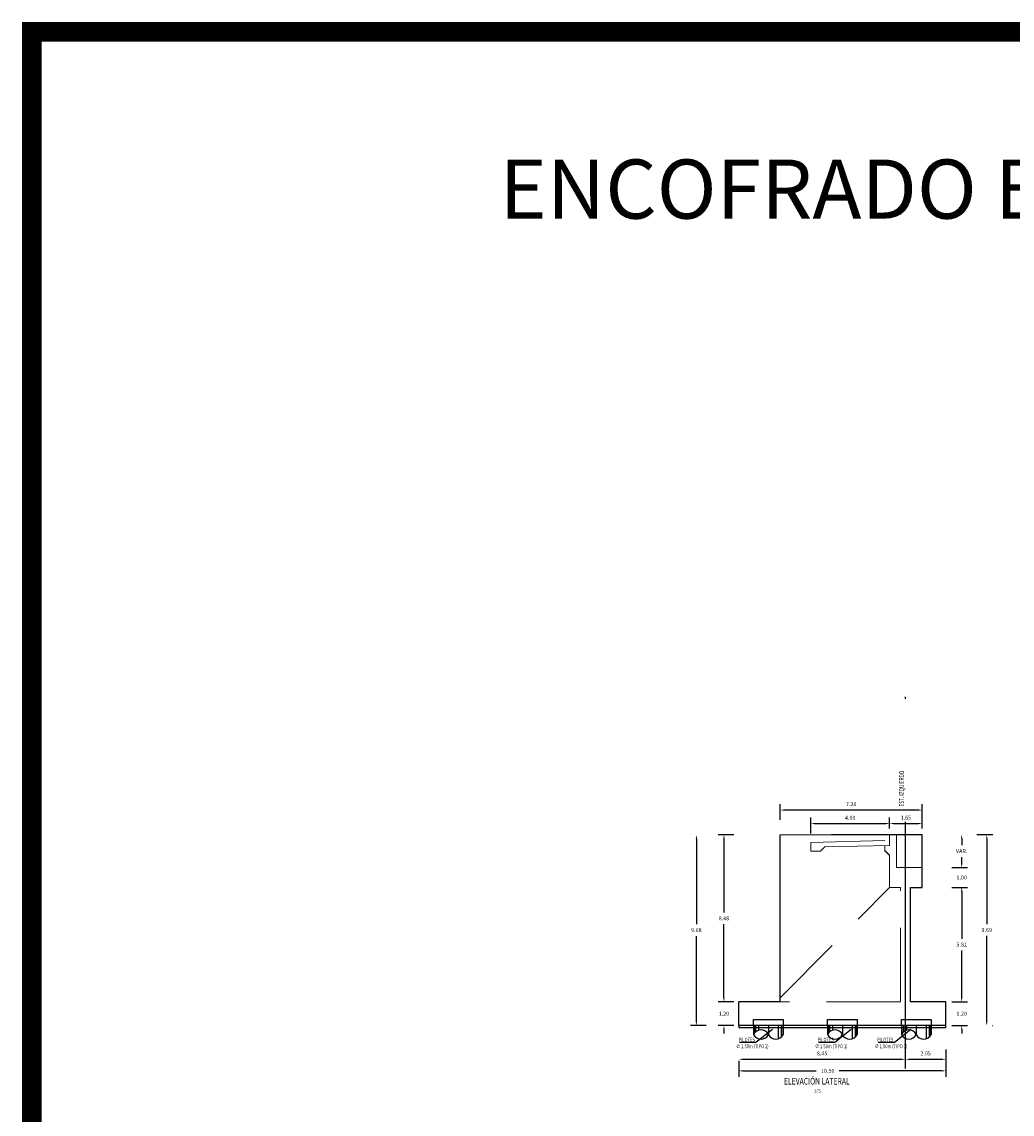
# Model space of a CAD drawing. Units: metres. Extents: x 0 to 545520, y 0 to 17329039.
# Drawn here: x 272464 to 272514, y 8664654 to 8664710 of the extents above; entities that cross this region are included whole.
import ezdxf
from ezdxf.enums import TextEntityAlignment as Align

# ---------------------------------------------------------------- set-up
doc = ezdxf.new("R2010")
doc.units = ezdxf.units.M
doc.header["$PDMODE"] = 66
doc.linetypes.add('DASHDOT2', pattern=[0.5, 0.25, -0.125, 0, -0.125])
doc.linetypes.add('DASHED2', pattern=[0.375, 0.25, -0.125])
for name, color, linetype in [('0 PILOTES', 7, 'Continuous'), ('05_VIEW', 7, 'Continuous'), ('1- Acotados', 252, 'Continuous'), ('1-TEXTO MEDIANO', 7, 'Continuous'), ('40GENE-106-TEXT', 7, 'Continuous'), ('40GENE-108-TITLE', 6, 'Continuous'), ('A-ESTRIBOS', 3, 'Continuous'), ('A-Titulos', 6, 'Continuous'), ('G-ACOTADO', 9, 'Continuous'), ('G-TEXTOS-NOTAS', 7, 'Continuous')]:
    doc.layers.add(name, color=color, linetype=linetype)
doc.layers.add('PROYECCION', color=7, linetype='DASHED2', lineweight=5, true_color=0x175d96)
doc.styles.add('ARIAL', font='arial.ttf')
doc.styles.add('ROMANS', font='romans.shx')
doc.styles.add('ROMANS-SP', font='romans.shx', dxfattribs={"width": 0.75})
doc.dimstyles.new('SNC-LAVALIN', dxfattribs={"dimscale": 0, "dimtxt": 3, "dimasz": 3.5, "dimexe": 1.5, "dimexo": 0.05, "dimgap": 2, "dimtad": 1, "dimzin": 1, "dimdsep": 46, "dimtxsty": 'ROMANS', "dimcen": 0.09, "dimclrd": 256, "dimclre": 256, "dimclrt": 7, "dimadec": 0, "dimazin": 0, "dimtfac": 1, "dimtix": 1, "dimtofl": 0, "dimtmove": 2, "dimatfit": 3, "dimfxl": 1, "dimtfill": 1, "dimtolj": 1, "dimarcsym": 0})
doc.dimstyles.new('SNC-LAVALIN rv', dxfattribs={"dimtxt": 0.2, "dimasz": 0.2, "dimexe": 0.3, "dimexo": 0.3, "dimgap": 0.2, "dimtad": 1, "dimzin": 3, "dimdsep": 46, "dimtxsty": 'ROMANS', "dimcen": 0.09, "dimclrd": 256, "dimclre": 256, "dimclrt": 7, "dimadec": 0, "dimazin": 0, "dimtfac": 1, "dimtix": 1, "dimtofl": 0, "dimtmove": 2, "dimatfit": 3, "dimfxl": 0.5, "dimfxlon": 1, "dimtfill": 1, "dimtolj": 1, "dimarcsym": 0})

# ---------------------------------------------------------------- blocks, each defined once
blk = doc.blocks.new('*D540')
at = {"layer": 'Defpoints', "color": 0, "transparency": 16777216}
for p in [(272500.542, 8664659.512, 751.752), (272508.992, 8664658.312, 751.752), (272508.992, 8664657.098)]:
    blk.add_point(p, dxfattribs=at)
at = {"layer": 'G-ACOTADO', "lineweight": -2, "transparency": 16777216}
for p, q in [((272500.542, 8664656.801), (272500.542, 8664656.798)), ((272500.742, 8664657.098), (272508.792, 8664657.098)), ((272508.992, 8664656.8), (272508.992, 8664656.798))]:
    blk.add_line(p, q, dxfattribs=at)
at = {"layer": 'G-ACOTADO', "transparency": 16777216}
for points in [[(272500.742, 8664657.131), (272500.742, 8664657.065), (272500.542, 8664657.098)], [(272508.792, 8664657.131), (272508.792, 8664657.065), (272508.992, 8664657.098)]]:
    blk.add_solid(points, dxfattribs=at)
at = {"layer": 'G-ACOTADO', "color": 7, "transparency": 16777216, "insert": (272504.767, 8664657.398), "char_height": 0.2, "attachment_point": 5, "style": 'ROMANS', "bg_fill": 3, "box_fill_scale": 1.1, "bg_fill_color": 256, "bg_fill_true_color": 13158600, "bg_fill_transparency": 0}
blk.add_mtext('\\A1;8.45', dxfattribs=at)
blk = doc.blocks.new('*D541')
at = {"layer": 'Defpoints', "color": 0, "transparency": 16777216}
for p in [(272508.992, 8664658.312, 751.752), (272511.042, 8664658.312), (272511.042, 8664657.098)]:
    blk.add_point(p, dxfattribs=at)
at = {"layer": 'G-ACOTADO', "lineweight": -2, "transparency": 16777216}
for p, q in [((272511.042, 8664657.598), (272511.042, 8664656.798)), ((272508.992, 8664656.8), (272508.992, 8664656.798)), ((272509.192, 8664657.098), (272510.842, 8664657.098))]:
    blk.add_line(p, q, dxfattribs=at)
at = {"layer": 'G-ACOTADO', "transparency": 16777216}
for points in [[(272509.192, 8664657.131), (272509.192, 8664657.065), (272508.992, 8664657.098)], [(272510.842, 8664657.131), (272510.842, 8664657.065), (272511.042, 8664657.098)]]:
    blk.add_solid(points, dxfattribs=at)
at = {"layer": 'G-ACOTADO', "color": 7, "transparency": 16777216, "insert": (272510.017, 8664657.398), "char_height": 0.2, "attachment_point": 5, "style": 'ROMANS', "bg_fill": 3, "box_fill_scale": 1.1, "bg_fill_color": 256, "bg_fill_true_color": 13158600, "bg_fill_transparency": 0}
blk.add_mtext('\\A1;2.05', dxfattribs=at)
blk = doc.blocks.new('*D542')
at = {"layer": 'Defpoints', "color": 0, "transparency": 16777216}
for p in [(272500.542, 8664658.312), (272511.042, 8664658.312), (272511.042, 8664656.512)]:
    blk.add_point(p, dxfattribs=at)
at = {"layer": 'G-ACOTADO', "lineweight": -2, "transparency": 16777216}
for p, q in [((272500.542, 8664657.012), (272500.542, 8664656.212)), ((272511.042, 8664657.012), (272511.042, 8664656.212)), ((272500.742, 8664656.512), (272504.464, 8664656.512)), ((272510.842, 8664656.512), (272505.635, 8664656.512))]:
    blk.add_line(p, q, dxfattribs=at)
at = {"layer": 'G-ACOTADO', "transparency": 16777216}
for points in [[(272500.742, 8664656.545), (272500.742, 8664656.478), (272500.542, 8664656.512)], [(272510.842, 8664656.545), (272510.842, 8664656.478), (272511.042, 8664656.512)]]:
    blk.add_solid(points, dxfattribs=at)
at = {"layer": 'G-ACOTADO', "color": 7, "transparency": 16777216, "insert": (272505.05, 8664656.512), "char_height": 0.2, "attachment_point": 5, "style": 'ROMANS', "bg_fill": 3, "box_fill_scale": 1.1, "bg_fill_color": 256, "bg_fill_true_color": 13158600, "bg_fill_transparency": 0}
blk.add_mtext('\\A1;10.50', dxfattribs=at)
blk = doc.blocks.new('*D543')
at = {"layer": 'Defpoints', "color": 0, "transparency": 16777216}
for p in [(272499.786, 8664660.012), (272501.095, 8664660.012), (272501.245, 8664658.812)]:
    blk.add_point(p, dxfattribs=at)
at = {"layer": 'G-ACOTADO', "lineweight": -2, "transparency": 16777216}
for p, q in [((272500.286, 8664660.012), (272499.486, 8664660.012)), ((272499.786, 8664660.212), (272499.786, 8664660.412)), ((272500.286, 8664658.812), (272499.486, 8664658.812)), ((272499.786, 8664658.612), (272499.786, 8664658.412))]:
    blk.add_line(p, q, dxfattribs=at)
at = {"layer": 'G-ACOTADO', "transparency": 16777216}
for points in [[(272499.753, 8664660.212), (272499.82, 8664660.212), (272499.786, 8664660.012)], [(272499.753, 8664658.612), (272499.82, 8664658.612), (272499.786, 8664658.812)]]:
    blk.add_solid(points, dxfattribs=at)
at = {"layer": 'G-ACOTADO', "color": 7, "transparency": 16777216, "insert": (272499.786, 8664659.412), "char_height": 0.2, "attachment_point": 5, "style": 'ROMANS', "bg_fill": 3, "box_fill_scale": 1.1, "bg_fill_color": 256, "bg_fill_true_color": 13158600, "bg_fill_transparency": 0}
blk.add_mtext('\\A1;1.20', dxfattribs=at)
blk = doc.blocks.new('*D600')
at = {"layer": 'Defpoints', "color": 0, "transparency": 16777216}
for p in [(272499.786, 8664668.491), (272503.195, 8664668.491), (272501.095, 8664660.012)]:
    blk.add_point(p, dxfattribs=at)
at = {"layer": 'G-ACOTADO', "lineweight": -2, "transparency": 16777216}
for p, q in [((272500.286, 8664668.491), (272499.486, 8664668.491)), ((272499.786, 8664668.291), (272499.786, 8664664.551)), ((272499.786, 8664660.212), (272499.786, 8664663.951)), ((272500.286, 8664660.012), (272499.486, 8664660.012))]:
    blk.add_line(p, q, dxfattribs=at)
at = {"layer": 'G-ACOTADO', "transparency": 16777216}
for points in [[(272499.753, 8664668.291), (272499.82, 8664668.291), (272499.786, 8664668.491)], [(272499.753, 8664660.212), (272499.82, 8664660.212), (272499.786, 8664660.012)]]:
    blk.add_solid(points, dxfattribs=at)
at = {"layer": 'G-ACOTADO', "color": 7, "transparency": 16777216, "insert": (272499.786, 8664664.251), "char_height": 0.2, "attachment_point": 5, "style": 'ROMANS', "bg_fill": 3, "box_fill_scale": 1.1, "bg_fill_color": 256, "bg_fill_true_color": 13158600, "bg_fill_transparency": 0}
blk.add_mtext('\\A1;8.48', dxfattribs=at)
blk = doc.blocks.new('*D601')
at = {"layer": 'Defpoints', "color": 0, "transparency": 16777216}
for p in [(272498.387, 8664668.491), (272503.195, 8664668.491, -683.398), (272501.095, 8664658.812)]:
    blk.add_point(p, dxfattribs=at)
at = {"layer": 'G-ACOTADO', "lineweight": -2, "transparency": 16777216}
for p, q in [((272498.093, 8664668.491), (272498.087, 8664668.491)), ((272498.387, 8664668.291), (272498.387, 8664663.951)), ((272498.387, 8664659.012), (272498.387, 8664663.351)), ((272498.887, 8664658.812), (272498.087, 8664658.812))]:
    blk.add_line(p, q, dxfattribs=at)
at = {"layer": 'G-ACOTADO', "transparency": 16777216}
for points in [[(272498.354, 8664668.291), (272498.421, 8664668.291), (272498.387, 8664668.491)], [(272498.354, 8664659.012), (272498.421, 8664659.012), (272498.387, 8664658.812)]]:
    blk.add_solid(points, dxfattribs=at)
at = {"layer": 'G-ACOTADO', "color": 7, "transparency": 16777216, "insert": (272498.387, 8664663.651), "char_height": 0.2, "attachment_point": 5, "style": 'ROMANS', "bg_fill": 3, "box_fill_scale": 1.1, "bg_fill_color": 256, "bg_fill_true_color": 13158600, "bg_fill_transparency": 0}
blk.add_mtext('\\A1;9.68', dxfattribs=at)
blk = doc.blocks.new('*D522')
at = {"layer": 'Defpoints', "color": 0, "transparency": 16777216}
for p in [(272508.192, 8664669.058), (272508.192, 8664668.502), (272504.193, 8664668.102)]:
    blk.add_point(p, dxfattribs=at)
at = {"layer": 'G-ACOTADO', "lineweight": -2, "transparency": 16777216}
for p, q in [((272504.193, 8664668.558), (272504.193, 8664669.358)), ((272508.192, 8664668.802), (272508.192, 8664669.358)), ((272504.393, 8664669.058), (272507.992, 8664669.058))]:
    blk.add_line(p, q, dxfattribs=at)
at = {"layer": 'G-ACOTADO', "transparency": 16777216}
for points in [[(272504.393, 8664669.091), (272504.393, 8664669.024), (272504.193, 8664669.058)], [(272507.992, 8664669.091), (272507.992, 8664669.024), (272508.192, 8664669.058)]]:
    blk.add_solid(points, dxfattribs=at)
at = {"layer": 'G-ACOTADO', "color": 7, "transparency": 16777216, "insert": (272506.192, 8664669.358), "char_height": 0.2, "attachment_point": 5, "style": 'ROMANS', "bg_fill": 3, "box_fill_scale": 1.1, "bg_fill_color": 256, "bg_fill_true_color": 13158600, "bg_fill_transparency": 0}
blk.add_mtext('\\A1;4.00', dxfattribs=at)
blk = doc.blocks.new('*D592')
at = {"layer": 'Defpoints', "color": 0, "transparency": 16777216}
for p in [(272509.842, 8664669.058), (272508.192, 8664668.502), (272509.842, 8664668.501)]:
    blk.add_point(p, dxfattribs=at)
at = {"layer": 'G-ACOTADO', "lineweight": -2, "transparency": 16777216}
for p, q in [((272508.192, 8664668.802), (272508.192, 8664669.358)), ((272509.842, 8664668.801), (272509.842, 8664669.358)), ((272508.392, 8664669.058), (272509.642, 8664669.058))]:
    blk.add_line(p, q, dxfattribs=at)
at = {"layer": 'G-ACOTADO', "transparency": 16777216}
for points in [[(272508.392, 8664669.091), (272508.392, 8664669.024), (272508.192, 8664669.058)], [(272509.642, 8664669.091), (272509.642, 8664669.024), (272509.842, 8664669.058)]]:
    blk.add_solid(points, dxfattribs=at)
at = {"layer": 'G-ACOTADO', "color": 7, "transparency": 16777216, "insert": (272509.017, 8664669.358), "char_height": 0.2, "attachment_point": 5, "style": 'ROMANS', "bg_fill": 3, "box_fill_scale": 1.1, "bg_fill_color": 256, "bg_fill_true_color": 13158600, "bg_fill_transparency": 0}
blk.add_mtext('\\A1;1.65', dxfattribs=at)
blk = doc.blocks.new('*D523')
at = {"layer": 'Defpoints', "color": 0, "transparency": 16777216}
for p in [(272502.642, 8664669.743), (272502.642, 8664668.491), (272509.842, 8664668.501)]:
    blk.add_point(p, dxfattribs=at)
at = {"layer": 'G-ACOTADO', "lineweight": -2, "transparency": 16777216}
for p, q in [((272502.642, 8664669.243), (272502.642, 8664670.043)), ((272509.842, 8664669.243), (272509.842, 8664670.043)), ((272509.642, 8664669.743), (272502.842, 8664669.743))]:
    blk.add_line(p, q, dxfattribs=at)
at = {"layer": 'G-ACOTADO', "transparency": 16777216}
for points in [[(272502.842, 8664669.777), (272502.842, 8664669.71), (272502.642, 8664669.743)], [(272509.642, 8664669.777), (272509.642, 8664669.71), (272509.842, 8664669.743)]]:
    blk.add_solid(points, dxfattribs=at)
at = {"layer": 'G-ACOTADO', "color": 7, "transparency": 16777216, "insert": (272506.242, 8664670.043), "char_height": 0.2, "attachment_point": 5, "style": 'ROMANS', "bg_fill": 3, "box_fill_scale": 1.1, "bg_fill_color": 256, "bg_fill_true_color": 13158600, "bg_fill_transparency": 0}
blk.add_mtext('\\A1;7.20', dxfattribs=at)
blk = doc.blocks.new('*D593')
at = {"layer": 'Defpoints', "color": 0, "transparency": 16777216}
for p in [(272511.042, 8664660.012), (272511.042, 8664658.812), (272511.846, 8664658.812)]:
    blk.add_point(p, dxfattribs=at)
at = {"layer": 'G-ACOTADO', "lineweight": -2, "transparency": 16777216}
for p, q in [((272511.346, 8664660.012), (272512.146, 8664660.012)), ((272511.846, 8664660.212), (272511.846, 8664660.412)), ((272511.346, 8664658.812), (272512.146, 8664658.812)), ((272511.846, 8664658.612), (272511.846, 8664658.412))]:
    blk.add_line(p, q, dxfattribs=at)
at = {"layer": 'G-ACOTADO', "transparency": 16777216}
for points in [[(272511.813, 8664660.212), (272511.879, 8664660.212), (272511.846, 8664660.012)], [(272511.813, 8664658.612), (272511.879, 8664658.612), (272511.846, 8664658.812)]]:
    blk.add_solid(points, dxfattribs=at)
at = {"layer": 'G-ACOTADO', "color": 7, "transparency": 16777216, "insert": (272511.846, 8664659.412), "char_height": 0.2, "attachment_point": 5, "style": 'ROMANS', "bg_fill": 3, "box_fill_scale": 1.1, "bg_fill_color": 256, "bg_fill_true_color": 13158600, "bg_fill_transparency": 0}
blk.add_mtext('\\A1;1.20', dxfattribs=at)
blk = doc.blocks.new('*D524')
at = {"layer": 'Defpoints', "color": 0, "transparency": 16777216}
for p in [(272509.842, 8664665.822), (272511.846, 8664665.822), (272510.992, 8664660.012)]:
    blk.add_point(p, dxfattribs=at)
at = {"layer": 'G-ACOTADO', "lineweight": -2, "transparency": 16777216}
for p, q in [((272511.346, 8664665.822), (272512.146, 8664665.822)), ((272511.846, 8664665.622), (272511.846, 8664663.217)), ((272511.846, 8664660.212), (272511.846, 8664662.617)), ((272511.346, 8664660.012), (272512.146, 8664660.012))]:
    blk.add_line(p, q, dxfattribs=at)
at = {"layer": 'G-ACOTADO', "transparency": 16777216}
for points in [[(272511.813, 8664665.622), (272511.879, 8664665.622), (272511.846, 8664665.822)], [(272511.813, 8664660.212), (272511.879, 8664660.212), (272511.846, 8664660.012)]]:
    blk.add_solid(points, dxfattribs=at)
at = {"layer": 'G-ACOTADO', "color": 7, "transparency": 16777216, "insert": (272511.846, 8664662.917), "char_height": 0.2, "attachment_point": 5, "style": 'ROMANS', "bg_fill": 3, "box_fill_scale": 1.1, "bg_fill_color": 256, "bg_fill_true_color": 13158600, "bg_fill_transparency": 0}
blk.add_mtext('\\A1;5.81', dxfattribs=at)
blk = doc.blocks.new('*D594')
at = {"layer": 'Defpoints', "color": 0, "transparency": 16777216}
for p in [(272509.842, 8664666.822), (272511.846, 8664666.822), (272509.842, 8664665.822)]:
    blk.add_point(p, dxfattribs=at)
at = {"layer": 'G-ACOTADO', "lineweight": -2, "transparency": 16777216}
for p, q in [((272511.846, 8664667.022), (272511.846, 8664667.222)), ((272511.346, 8664666.822), (272512.146, 8664666.822)), ((272511.346, 8664665.822), (272512.146, 8664665.822)), ((272511.846, 8664665.622), (272511.846, 8664665.422))]:
    blk.add_line(p, q, dxfattribs=at)
at = {"layer": 'G-ACOTADO', "transparency": 16777216}
for points in [[(272511.813, 8664667.022), (272511.879, 8664667.022), (272511.846, 8664666.822)], [(272511.813, 8664665.622), (272511.879, 8664665.622), (272511.846, 8664665.822)]]:
    blk.add_solid(points, dxfattribs=at)
at = {"layer": 'G-ACOTADO', "color": 7, "transparency": 16777216, "insert": (272511.846, 8664666.322), "char_height": 0.2, "attachment_point": 5, "style": 'ROMANS', "bg_fill": 3, "box_fill_scale": 1.1, "bg_fill_color": 256, "bg_fill_true_color": 13158600, "bg_fill_transparency": 0}
blk.add_mtext('\\A1;1.00', dxfattribs=at)
blk = doc.blocks.new('*D527')
at = {"layer": 'Defpoints', "color": 0, "transparency": 16777216}
for p in [(272509.842, 8664668.501), (272513.119, 8664668.501), (272511.042, 8664658.812, -751.752)]:
    blk.add_point(p, dxfattribs=at)
at = {"layer": 'G-ACOTADO', "lineweight": -2, "transparency": 16777216}
for p, q in [((272512.619, 8664668.501), (272513.419, 8664668.501)), ((272513.119, 8664668.301), (272513.119, 8664663.956)), ((272513.119, 8664659.012), (272513.119, 8664663.356)), ((272513.417, 8664658.812), (272513.419, 8664658.812))]:
    blk.add_line(p, q, dxfattribs=at)
at = {"layer": 'G-ACOTADO', "transparency": 16777216}
for points in [[(272513.086, 8664668.301), (272513.153, 8664668.301), (272513.119, 8664668.501)], [(272513.086, 8664659.012), (272513.153, 8664659.012), (272513.119, 8664658.812)]]:
    blk.add_solid(points, dxfattribs=at)
at = {"layer": 'G-ACOTADO', "color": 7, "transparency": 16777216, "insert": (272513.119, 8664663.656), "char_height": 0.2, "attachment_point": 5, "style": 'ROMANS', "bg_fill": 3, "box_fill_scale": 1.1, "bg_fill_color": 256, "bg_fill_true_color": 13158600, "bg_fill_transparency": 0}
blk.add_mtext('\\A1;9.69', dxfattribs=at)
blk = doc.blocks.new('TITU_01')
at = {"layer": '40GENE-106-TEXT', "style": 'ROMANS', "width": 0.75}
blk.add_attdef('ESCALA', text='', height=2.5, dxfattribs=at).set_placement((-14.18, 14.83), align=Align.MIDDLE_CENTER)
at = {"layer": '40GENE-108-TITLE', "style": 'ROMANS', "width": 0.75}
for tag, p in [('%%UELEVACION1', (-14.37, 31.39)), ('%%UELEVACION2', (-14.37, 22.22))]:
    blk.add_attdef(tag, text='', height=5, dxfattribs=at).set_placement(p, align=Align.MIDDLE_CENTER)
blk = doc.blocks.new('*D590')
at = {"layer": 'Defpoints', "color": 0, "transparency": 16777216}
for p in [(272509.844, 8664668.501, 2595.516), (272511.846, 8664668.501), (272509.842, 8664666.822, 1843.764)]:
    blk.add_point(p, dxfattribs=at)
at = {"layer": 'G-ACOTADO', "lineweight": -2, "transparency": 16777216}
for p, q in [((272511.846, 8664668.301), (272511.846, 8664667.961)), ((272512.145, 8664668.501), (272512.146, 8664668.501)), ((272511.846, 8664667.022), (272511.846, 8664667.361)), ((272512.145, 8664666.822), (272512.146, 8664666.822))]:
    blk.add_line(p, q, dxfattribs=at)
at = {"layer": 'G-ACOTADO', "transparency": 16777216}
for points in [[(272511.813, 8664668.301), (272511.879, 8664668.301), (272511.846, 8664668.501)], [(272511.813, 8664667.022), (272511.879, 8664667.022), (272511.846, 8664666.822)]]:
    blk.add_solid(points, dxfattribs=at)
at = {"layer": 'G-ACOTADO', "color": 7, "transparency": 16777216, "insert": (272511.846, 8664667.661), "char_height": 0.2, "attachment_point": 5, "style": 'ROMANS', "bg_fill": 3, "box_fill_scale": 1.1, "bg_fill_color": 256, "bg_fill_true_color": 13158600, "bg_fill_transparency": 0}
blk.add_mtext('\\A1;VAR.', dxfattribs=at)
blk = doc.blocks.new('sdfsdffds')
at = {"layer": '0 PILOTES', "color": 8}
for p, q in [((272435.266, 8664618.349), (272435.266, 8664617.895)), ((272435.289, 8664618.349), (272435.289, 8664617.937)), ((272435.366, 8664618.349), (272435.366, 8664618.025)), ((272435.52, 8664618.349), (272435.52, 8664618.109)), ((272436.016, 8664618.349), (272436.016, 8664617.895)), ((272436.512, 8664618.349), (272436.512, 8664617.681)), ((272436.665, 8664618.349), (272436.665, 8664617.765)), ((272436.742, 8664618.349), (272436.742, 8664617.853)), ((272436.766, 8664618.349), (272436.766, 8664617.895))]:
    blk.add_line(p, q, dxfattribs=at)
at = {"layer": '0 PILOTES', "color": 8, "linetype": 'DASHED2', "ltscale": 15}
blk.add_lwpolyline([(272435.266, 8664618.349), (272435.266, 8664618.649), (272436.766, 8664618.649), (272436.766, 8664618.349)], dxfattribs=at)
at = {"layer": '0 PILOTES', "color": 8}
blk.add_lwpolyline([(272436.766, 8664618.349), (272435.266, 8664618.349), (272435.266, 8664617.895)], dxfattribs=at)
for centre, start, end in [((272435.641, 8664617.708), 26.5049, 153.4951), ((272435.641, 8664618.082), 206.5049, 333.4951), ((272436.391, 8664618.082), 206.5049, 333.4951)]:
    blk.add_arc(centre, 0.419, start, end, dxfattribs=at)

msp = doc.modelspace()

# ---------------------------------------------------------------- linework, layer by layer
at = {"color": 150}
for p, q in [((272511.042202, 8664658.811689, 1843.763846), (272500.542202, 8664658.811689, 1843.763846)), ((272500.542202, 8664658.811689, 1843.763846), (272500.542202, 8664658.711213, 1843.763846)), ((272511.042202, 8664658.711213, 1843.763846), (272511.042202, 8664658.811689, 1843.763846)), ((272500.542202, 8664658.711213, 1843.763846), (272511.042202, 8664658.711213, 1843.763846))]:
    msp.add_line(p, q, dxfattribs=at)
at = {"layer": '05_VIEW', "color": 1, "linetype": 'DASHDOT2', "lineweight": -3, "ltscale": 50}
msp.add_line((272508.992202, 8664656.638025, 2595.515869), (272508.992202, 8664675.975343, 2595.515869), dxfattribs=at)
at = {"layer": '1- Acotados', "color": 2, "const_width": 1}
msp.add_lwpolyline([(272464.671019, 8664709.234798), (272584.64258, 8664709.234798), (272584.64258, 8664597.670326), (272464.671019, 8664597.670326)], close=True, dxfattribs=at)
at = {"layer": 'A-ESTRIBOS', "color": 3}
for p, q in [((272502.642202, 8664660.011689, 2595.515869), (272502.642202, 8664668.491168, 1912.117406)), ((272509.242202, 8664660.011689, 2595.515869), (272509.242202, 8664665.821847, 2595.515869)), ((272502.642202, 8664660.011689, 2595.515869), (272500.542202, 8664660.011689, 2595.515869))]:
    msp.add_line(p, q, dxfattribs=at)
for points, elevation in [([(272502.642202, 8664668.490682), (272505.237699, 8664668.499084), (272508.362699, 8664668.502394), (272509.842202, 8664668.500738)], 2595.515869), ([(272509.842202, 8664665.821847), (272509.842202, 8664668.500738)], 1843.763846), ([(272509.242202, 8664665.821847), (272509.842202, 8664665.821847)], 2595.515869), ([(272500.542202, 8664658.811689), (272500.542202, 8664660.011689)], 2595.515869), ([(272511.042202, 8664660.011689), (272509.242202, 8664660.011689)], 2595.515869), ([(272511.042202, 8664658.811689), (272511.042202, 8664660.011689)], 2595.515869), ([(272511.042202, 8664658.811689), (272500.542202, 8664658.811689)], 2595.515869)]:
    msp.add_lwpolyline(points, dxfattribs=dict(at, elevation=elevation))
at = {"layer": 'PROYECCION', "linetype": 'DASHED2', "ltscale": 15}
for p, q in [((272508.192202, 8664667.446043, 4646.253797), (272508.192202, 8664665.821847, 2595.515869)), ((272508.742202, 8664660.011689, 2595.515869), (272508.742202, 8664665.821847, 2595.515869))]:
    msp.add_line(p, q, dxfattribs=at)
for points, elevation in [([(272508.192202, 8664667.952213), (272508.192202, 8664668.502213)], 4646.253797), ([(272508.542202, 8664666.821847), (272508.542202, 8664668.502193)], 1843.763846), ([(272508.192202, 8664667.952213), (272504.897174, 8664667.869837), (272504.692046, 8664667.664709), (272504.192202, 8664667.652213), (272504.192202, 8664668.102213), (272508.192202, 8664668.202213)], 2595.515869), ([(272507.94228, 8664667.945965), (272507.94228, 8664667.695965), (272508.192202, 8664667.446043)], 2595.515869), ([(272508.192202, 8664665.821847), (272508.192202, 8664667.446043)], 4646.253797), ([(272508.542202, 8664666.821847), (272509.842202, 8664666.821847)], 2595.515869), ([(272502.642202, 8664660.211759), (272508.192202, 8664665.821847)], 1843.763846), ([(272508.192202, 8664665.821847), (272508.742202, 8664665.821847)], 2595.515869), ([(272508.742202, 8664660.011689), (272500.642202, 8664660.011689)], 2595.515869)]:
    msp.add_lwpolyline(points, dxfattribs=dict(at, elevation=elevation))
at = {"layer": 'PROYECCION', "linetype": 'DASHED2', "ltscale": 15, "extrusion": (0.707107, 0.707107, 0), "elevation": 6319537.490166}
msp.add_lwpolyline([(5934153.079463, 2595.515869), (5934152.72602, 4646.253797)], dxfattribs=at)

# ---------------------------------------------------------------- texts
at = {"layer": '1-TEXTO MEDIANO', "color": 6, "linetype": 'Continuous', "lineweight": 0, "style": 'ARIAL'}
msp.add_text('%%UENCOFRADO ESTRIBO', height=3, dxfattribs=at).set_placement((272488.39661, 8664699.749988, -0.000757))

# ---------------------------------------------------------------- next in the draw order: dimensions: what is measured, and where the dimension line sits
at = {"layer": 'G-ACOTADO', "color": 1}
for base, p1, p2, picture, middle in [((272508.192202, 8664669.057673, 2595.515869), (272504.19267, 8664668.102225, 2595.515869), (272508.192202, 8664668.502213, 2595.515869), '*D522', (272506.192436, 8664669.357673, 2595.515869)), ((272508.992202, 8664657.09808, 1843.763846), (272500.542202, 8664659.511689, 2595.515869), (272508.992202, 8664658.311689, 2595.515869), '*D540', (272504.767202, 8664657.39808, 1843.763846))]:
    dim = msp.add_linear_dim(base=base, p1=p1, p2=p2, dimstyle='SNC-LAVALIN rv', override={"dimtih": 1}, dxfattribs=at)
    dim.commit()
    dim.dimension.update_dxf_attribs({"geometry": picture, "text_midpoint": middle})

# ---------------------------------------------------------------- next in the draw order: dimensions: what is measured, and where the dimension line sits
for base, p1, p2, picture, middle in [((272509.842202, 8664669.057673, 2595.515869), (272508.192202, 8664668.502213, 2595.515869), (272509.842202, 8664668.500738, 2595.515869), '*D592', (272509.017202, 8664669.357673, 2595.515869)), ((272511.042202, 8664657.09808, 1843.763846), (272508.992202, 8664658.311689, 2595.515869), (272511.042202, 8664658.311689, 1843.763846), '*D541', (272510.017202, 8664657.39808, 1843.763846))]:
    dim = msp.add_linear_dim(base=base, p1=p1, p2=p2, dimstyle='SNC-LAVALIN rv', override={"dimtih": 1}, dxfattribs=at)
    dim.commit()
    dim.dimension.update_dxf_attribs({"geometry": picture, "text_midpoint": middle})

# ---------------------------------------------------------------- next in the draw order: dimensions: what is measured, and where the dimension line sits
dim = msp.add_linear_dim(base=(272511.042202, 8664656.511625, 1843.763846), p1=(272500.542202, 8664658.311689, 1843.763846), p2=(272511.042202, 8664658.311689, 1843.763846), dimstyle='SNC-LAVALIN rv', override={"dimtih": 1}, dxfattribs=at)
dim.commit()
dim.dimension.update_dxf_attribs({"geometry": '*D542', "text_midpoint": (272505.049601, 8664656.511625, 1843.763846), "dimtype": 160})

# ---------------------------------------------------------------- next in the draw order: block references
at = {"layer": 'A-Titulos'}
ref = msp.add_blockref('TITU_01', (272505.46832, 8664654.485598, 2595.515869), dxfattribs=dict(at, xscale=0.0675, yscale=0.0675, zscale=0.0675))
ref.add_attrib('%%UELEVACION2', '%%UELEVACIÓN LATERAL', dxfattribs={"layer": '40GENE-108-TITLE', "height": 0.3375, "style": 'ROMANS', "width": 0.75}).set_placement((272504.498248, 8664655.985506, 2595.515869), align=Align.MIDDLE_CENTER)
ref.add_attrib('ESCALA', ' 1:75', dxfattribs={"layer": '40GENE-106-TEXT', "height": 0.16875, "style": 'ROMANS', "width": 0.75}).set_placement((272504.510939, 8664655.486815, 2595.515869), align=Align.MIDDLE_CENTER)
at = {"layer": 'G-ACOTADO', "color": 6}
msp.add_blockref('sdfsdffds', (69.776577, 40.462234, 2595.515869), dxfattribs=at)

# ---------------------------------------------------------------- next in the draw order: texts
at = {"layer": 'G-TEXTOS-NOTAS', "style": 'ROMANS-SP', "width": 0.75}
for s, p in [('∅ 1.50m (TIPO 1)', (272500.406415, 8664657.66068)), ('∅ 1.50m (TIPO 1)', (272504.410155, 8664657.66068)), ('PILOTES ', (272504.535965, 8664657.992484)), ('∅ 1.50m (TIPO 1)', (272507.436468, 8664657.66068)), ('PILOTES ', (272507.562278, 8664657.992484))]:
    msp.add_text(s, height=0.2, rotation=359.9752343, dxfattribs=at).set_placement(p)

# ---------------------------------------------------------------- next in the draw order: dimensions: what is measured, and where the dimension line sits
at = {"layer": 'G-ACOTADO', "color": 1}
for base, p1, p2, picture, middle in [((272499.78625, 8664660.011689, 2595.515869), (272501.245218, 8664658.811689, 2595.515869), (272501.095218, 8664660.011689, 2595.515869), '*D543', (272499.78625, 8664659.411689, 2595.515869)), ((272511.845953, 8664658.811689, 2595.515869), (272511.042202, 8664660.011689, 2595.515869), (272511.042202, 8664658.811689, 2595.515869), '*D593', (272511.845953, 8664659.411689, 2595.515869))]:
    dim = msp.add_linear_dim(base=base, p1=p1, p2=p2, angle=90, dimstyle='SNC-LAVALIN rv', override={"dimtih": 1}, dxfattribs=at)
    dim.commit()
    dim.dimension.update_dxf_attribs({"geometry": picture, "text_midpoint": middle})

# ---------------------------------------------------------------- next in the draw order: leaders
at = {"layer": 'G-ACOTADO', "color": 7}
for points in [[(272506.246476, 8664658.605248), (272505.412846, 8664657.953347), (272504.583722, 8664657.954714)], [(272509.272789, 8664658.605248), (272508.439158, 8664657.953347), (272507.610035, 8664657.954714)]]:
    msp.add_leader(points, dimstyle='SNC-LAVALIN', override={"dimscale": 1, "dimasz": 0.15, "dimtad": 0}, dxfattribs=at)

# ---------------------------------------------------------------- next in the draw order: texts
at = {"layer": 'G-TEXTOS-NOTAS', "style": 'ROMANS-SP', "width": 0.75}
msp.add_text('PILOTES ', height=0.2, rotation=359.9752343, dxfattribs=at).set_placement((272500.532225, 8664657.992484))

# ---------------------------------------------------------------- next in the draw order: dimensions: what is measured, and where the dimension line sits
at = {"layer": 'G-ACOTADO', "color": 1}
for base, p1, p2, picture, middle in [((272499.78625, 8664668.490682, 2595.515869), (272501.095218, 8664660.011689, 2595.515869), (272503.195218, 8664668.490682, 2595.515869), '*D600', (272499.78625, 8664664.251186, 2595.515869)), ((272511.845953, 8664665.821847, 2595.515869), (272510.992202, 8664660.011689, 2595.515869), (272509.842202, 8664665.821847, 2595.515869), '*D524', (272511.845953, 8664662.916768, 2595.515869))]:
    dim = msp.add_linear_dim(base=base, p1=p1, p2=p2, angle=90, dimstyle='SNC-LAVALIN rv', override={"dimtih": 1}, dxfattribs=at)
    dim.commit()
    dim.dimension.update_dxf_attribs({"geometry": picture, "text_midpoint": middle})

# ---------------------------------------------------------------- next in the draw order: dimensions: what is measured, and where the dimension line sits
for base, p1, p2, picture, middle in [((272498.387425, 8664668.491168, 2595.515869), (272501.095218, 8664658.811689, 2595.515869), (272503.195218, 8664668.491168, 1912.117406), '*D601', (272498.387425, 8664663.651428, 2595.515869)), ((272511.845953, 8664666.821847, 2595.515869), (272509.842202, 8664665.821847, 2595.515869), (272509.842202, 8664666.821847, 2595.515869), '*D594', (272511.845953, 8664666.321847, 2595.515869))]:
    dim = msp.add_linear_dim(base=base, p1=p1, p2=p2, angle=90, dimstyle='SNC-LAVALIN rv', override={"dimtih": 1}, dxfattribs=at)
    dim.commit()
    dim.dimension.update_dxf_attribs({"geometry": picture, "text_midpoint": middle})

# ---------------------------------------------------------------- next in the draw order: block references
at = {"layer": 'G-ACOTADO', "color": 6}
msp.add_blockref('sdfsdffds', (66.026577, 40.462234, 2595.515869), dxfattribs=at)

# ---------------------------------------------------------------- next in the draw order: dimensions: what is measured, and where the dimension line sits
at = {"layer": 'G-ACOTADO', "color": 1}
dim = msp.add_linear_dim(base=(272502.642202, 8664669.743477, 2595.515869), p1=(272509.842202, 8664668.500738, 2595.515869), p2=(272502.642202, 8664668.490682, 2595.515869), dimstyle='SNC-LAVALIN rv', override={"dimtih": 1}, dxfattribs=at)
dim.commit()
dim.dimension.update_dxf_attribs({"geometry": '*D523', "text_midpoint": (272506.242202, 8664670.043477, 2595.515869)})

# ---------------------------------------------------------------- next in the draw order: leaders
at = {"layer": 'G-ACOTADO', "color": 7}
msp.add_leader([(272502.242736, 8664658.605248), (272501.409106, 8664657.953347), (272500.579982, 8664657.954714)], dimstyle='SNC-LAVALIN', override={"dimscale": 1, "dimasz": 0.15, "dimtad": 0}, dxfattribs=at)

# ---------------------------------------------------------------- next in the draw order: texts
at = {"layer": 'G-TEXTOS-NOTAS', "color": 7, "style": 'ROMANS-SP', "width": 0.7}
msp.add_text('EST. IZQUIERDO ', height=0.25, rotation=90, dxfattribs=at).set_placement((272508.922555, 8664669.927382))

# ---------------------------------------------------------------- next in the draw order: dimensions: what is measured, and where the dimension line sits
at = {"layer": 'G-ACOTADO', "color": 1}
dim = msp.add_linear_dim(base=(272513.119173, 8664668.500738, 2595.515869), p1=(272511.042202, 8664658.811689, 1843.763846), p2=(272509.842202, 8664668.500738, 2595.515869), angle=90, dimstyle='SNC-LAVALIN rv', override={"dimtih": 1}, dxfattribs=at)
dim.commit()
dim.dimension.update_dxf_attribs({"geometry": '*D527', "text_midpoint": (272513.119173, 8664663.656214, 2595.515869)})

# ---------------------------------------------------------------- next in the draw order: block references
at = {"layer": 'G-ACOTADO', "color": 6}
msp.add_blockref('sdfsdffds', (73.526577, 40.462234, 2595.515869), dxfattribs=at)

# ---------------------------------------------------------------- next in the draw order: dimensions: what is measured, and where the dimension line sits
at = {"layer": 'G-ACOTADO', "color": 1}
dim = msp.add_linear_dim(base=(272511.845953, 8664668.500736), p1=(272509.842202, 8664666.821847, 1843.763846), p2=(272509.84408, 8664668.500736, 2595.515869), angle=90, text='VAR.', dimstyle='SNC-LAVALIN rv', override={"dimtih": 1}, dxfattribs=at)
dim.commit()
dim.dimension.update_dxf_attribs({"geometry": '*D590', "text_midpoint": (272511.845953, 8664667.661291)})

doc.saveas('drawing.dxf')
